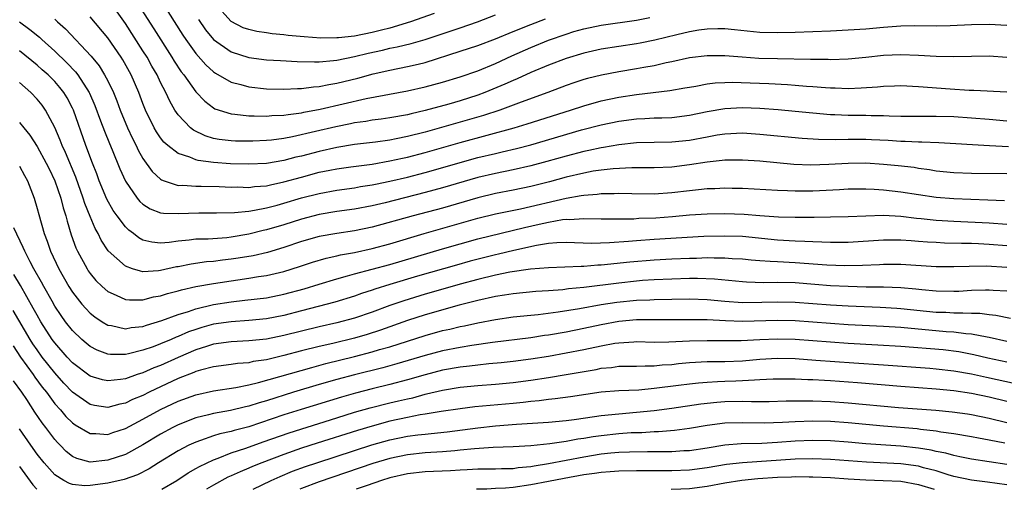
# Model space of a CAD drawing. Units: inches. Extents: x 2508000 to 2511000, y 1527000 to 1530000.
# Drawn here: x 2508481 to 2508593, y 1527000 to 1527053 of the extents above; entities that cross this region are included whole.
import ezdxf

# ---------------------------------------------------------------- set-up
doc = ezdxf.new("R2010")
doc.units = ezdxf.units.IN
doc.header["$MEASUREMENT"] = 0
doc.layers.add('LD25081527_2ft', color=112, linetype='Continuous')

msp = doc.modelspace()

# ---------------------------------------------------------------- linework, layer by layer
at = {"layer": 'LD25081527_2ft'}
for points, elevation in [([(2508493, 1527057.24), (2508496.23, 1527052.23), (2508498.29, 1527049), (2508498.55, 1527048.55), (2508499.35, 1527047.35), (2508499.63, 1527047), (2508501, 1527045.07), (2508502, 1527044), (2508503, 1527043.26), (2508503.16, 1527043.16), (2508505, 1527042.58), (2508505.44, 1527042.56), (2508507, 1527042.36), (2508507.63, 1527042.37), (2508509, 1527042.32), (2508509.62, 1527042.38), (2508511, 1527042.42), (2508511.48, 1527042.52), (2508513, 1527042.69), (2508513.25, 1527042.75), (2508515.1, 1527043.1), (2508520.31, 1527044.31), (2508525, 1527045.19), (2508527, 1527045.64), (2508529, 1527046.18), (2508531, 1527046.77), (2508533, 1527047.47), (2508535, 1527048.3), (2508536.84, 1527049.16), (2508539, 1527050.12), (2508541, 1527050.94), (2508543, 1527051.63), (2508543.9, 1527051.9), (2508545, 1527052.21), (2508547, 1527052.62), (2508551, 1527053.22), (2508552.49, 1527053.51)], 7440), ([(2508593, 1527052.6), (2508591, 1527052.72), (2508589, 1527052.68), (2508586.57, 1527052.57), (2508585, 1527052.54), (2508582.55, 1527052.55), (2508581, 1527052.51), (2508579, 1527052.38), (2508577, 1527052.19), (2508575, 1527052.05), (2508573, 1527051.96), (2508569, 1527051.81), (2508567, 1527051.76), (2508565, 1527051.82), (2508562.12, 1527052.12), (2508561, 1527052.22), (2508560.23, 1527052.23), (2508559, 1527052.19), (2508558.06, 1527052.06), (2508557, 1527051.88), (2508555.55, 1527051.55), (2508553.06, 1527050.94), (2508551.4, 1527050.6), (2508551, 1527050.52), (2508547, 1527049.9), (2508545, 1527049.46), (2508543, 1527048.87), (2508541, 1527048.11), (2508539, 1527047.27), (2508537.45, 1527046.55), (2508537, 1527046.37), (2508536.07, 1527045.93), (2508533.8, 1527045), (2508533, 1527044.7), (2508531, 1527044.06), (2508529.69, 1527043.69), (2508527, 1527042.96), (2508525.41, 1527042.59), (2508525, 1527042.48), (2508523, 1527042.11), (2508522.03, 1527041.97), (2508521, 1527041.85), (2508520.28, 1527041.72), (2508519, 1527041.55), (2508518.55, 1527041.45), (2508516.88, 1527041.12), (2508514.56, 1527040.56), (2508511.96, 1527039.96), (2508511, 1527039.78), (2508509.59, 1527039.59), (2508509, 1527039.54), (2508507.47, 1527039.47), (2508507, 1527039.47), (2508505.48, 1527039.48), (2508505, 1527039.5), (2508503.66, 1527039.66), (2508503, 1527039.79), (2508502.07, 1527040.07), (2508500.72, 1527040.72), (2508500.39, 1527041), (2508499, 1527042.45), (2508498.62, 1527043), (2508498.03, 1527044.03), (2508497.6, 1527045), (2508497, 1527046.15), (2508496.6, 1527047), (2508496, 1527048), (2508495.46, 1527049), (2508495, 1527049.74), (2508493, 1527052.82), (2508491, 1527055.64)], 7442), ([(2508528.05, 1527053.95), (2508525.36, 1527053), (2508523, 1527052.29), (2508522.08, 1527052.08), (2508521, 1527051.8), (2508519, 1527051.4), (2508517.2, 1527051.2), (2508517, 1527051.18), (2508515.17, 1527051.17), (2508513.3, 1527051.3), (2508511.47, 1527051.47), (2508511, 1527051.54), (2508509.65, 1527051.65), (2508509, 1527051.77), (2508507.91, 1527051.91), (2508507, 1527052.13), (2508506.35, 1527052.35), (2508505, 1527053.04), (2508503.21, 1527055)], 7434), ([(2508497.82, 1527054.18), (2508499.51, 1527051.51), (2508499.86, 1527051), (2508501, 1527049.41), (2508502.13, 1527048.13), (2508503, 1527047.36), (2508503.21, 1527047.21), (2508505, 1527046.17), (2508506.1, 1527045.9), (2508507, 1527045.63), (2508509, 1527045.42), (2508511, 1527045.37), (2508512.54, 1527045.46), (2508513, 1527045.45), (2508514.35, 1527045.65), (2508515, 1527045.68), (2508516.09, 1527045.91), (2508517, 1527046.04), (2508519.37, 1527046.63), (2508521.12, 1527047.12), (2508523, 1527047.55), (2508525, 1527047.93), (2508526.23, 1527048.23), (2508527, 1527048.4), (2508531, 1527049.67), (2508533, 1527050.33), (2508535, 1527051.09), (2508537, 1527051.92), (2508539, 1527052.72), (2508540.66, 1527053.34)], 7438), ([(2508501.29, 1527053.29), (2508502.11, 1527052.11), (2508503.02, 1527051.02), (2508505, 1527049.6), (2508507, 1527048.96), (2508509, 1527048.71), (2508510.61, 1527048.61), (2508512.5, 1527048.5), (2508514.46, 1527048.46), (2508515, 1527048.49), (2508516.61, 1527048.61), (2508517, 1527048.67), (2508519, 1527049.07), (2508520.54, 1527049.46), (2508522.19, 1527049.81), (2508523, 1527050.01), (2508523.84, 1527050.16), (2508525.44, 1527050.56), (2508527, 1527051.02), (2508531, 1527052.35), (2508532.97, 1527053.03), (2508535, 1527053.8)], 7436), ([(2508481, 1527053), (2508482.16, 1527052.16), (2508483.26, 1527051.26), (2508483.52, 1527051), (2508485, 1527049.68), (2508486.38, 1527048.38), (2508487.35, 1527047.35), (2508487.61, 1527047), (2508488.88, 1527045), (2508488.92, 1527044.92), (2508489.53, 1527043.53), (2508490.2, 1527041.8), (2508490.63, 1527040.63), (2508491.2, 1527039.2), (2508491.51, 1527038.49), (2508492.36, 1527036.36), (2508493, 1527034.93), (2508494.36, 1527033), (2508494.65, 1527032.65), (2508495, 1527032.34), (2508495.82, 1527031.82), (2508497, 1527031.37), (2508497.32, 1527031.32), (2508499, 1527031.26), (2508501.35, 1527031.35), (2508503.35, 1527031.35), (2508505.39, 1527031.39), (2508507, 1527031.56), (2508507.65, 1527031.65), (2508509, 1527031.92), (2508510.23, 1527032.23), (2508511, 1527032.44), (2508513, 1527033.04), (2508515, 1527033.56), (2508517, 1527033.93), (2508519, 1527034.2), (2508519.68, 1527034.32), (2508521, 1527034.51), (2508521.4, 1527034.6), (2508523, 1527034.93), (2508525, 1527035.41), (2508527, 1527035.92), (2508533, 1527037.62), (2508535, 1527038.1), (2508535.74, 1527038.26), (2508537.36, 1527038.64), (2508539, 1527039.07), (2508544.75, 1527040.75), (2508547, 1527041.33), (2508549, 1527041.74), (2508551, 1527042.01), (2508551.95, 1527042.05), (2508553, 1527042.12), (2508553.86, 1527042.14), (2508555, 1527042.18), (2508557, 1527042.41), (2508559, 1527042.83), (2508561, 1527043.19), (2508563, 1527043.29), (2508565, 1527043.21), (2508567.06, 1527043.06), (2508569, 1527042.88), (2508571, 1527042.68), (2508573, 1527042.51), (2508573.5, 1527042.5), (2508575, 1527042.43), (2508577, 1527042.41), (2508577.62, 1527042.38), (2508579, 1527042.38), (2508579.65, 1527042.35), (2508581, 1527042.33), (2508585, 1527042.32), (2508587, 1527042.26), (2508589, 1527042.14), (2508591, 1527041.98), (2508593, 1527041.8)], 7448), ([(2508485, 1527053.3), (2508485.32, 1527053), (2508486.21, 1527052.21), (2508489.13, 1527049.13), (2508490.02, 1527048.02), (2508490.65, 1527047), (2508491, 1527046.33), (2508491.64, 1527045), (2508492.05, 1527044.05), (2508492.43, 1527043), (2508493.25, 1527041), (2508493.8, 1527039.8), (2508494.22, 1527039), (2508494.45, 1527038.45), (2508495, 1527037.5), (2508496.04, 1527036.04), (2508497, 1527035.17), (2508497.1, 1527035.1), (2508497.39, 1527035), (2508499, 1527034.47), (2508499.52, 1527034.48), (2508501, 1527034.37), (2508501.62, 1527034.38), (2508503.66, 1527034.34), (2508505, 1527034.28), (2508505.71, 1527034.29), (2508507, 1527034.24), (2508507.67, 1527034.33), (2508509, 1527034.41), (2508509.47, 1527034.53), (2508511, 1527034.85), (2508513, 1527035.41), (2508515, 1527035.95), (2508516.2, 1527036.2), (2508517, 1527036.35), (2508518.58, 1527036.58), (2508521, 1527036.89), (2508523, 1527037.24), (2508524.43, 1527037.57), (2508525, 1527037.68), (2508527, 1527038.2), (2508531, 1527039.33), (2508537.13, 1527041), (2508538.57, 1527041.43), (2508543.49, 1527043), (2508545, 1527043.5), (2508547, 1527044.05), (2508549, 1527044.47), (2508551, 1527044.79), (2508554.78, 1527045.22), (2508556.49, 1527045.51), (2508557, 1527045.61), (2508557.72, 1527045.72), (2508559, 1527045.97), (2508559.91, 1527046.09), (2508561, 1527046.15), (2508561.83, 1527046.17), (2508563.89, 1527046.11), (2508566.02, 1527046.02), (2508568.11, 1527045.89), (2508569, 1527045.84), (2508570.27, 1527045.73), (2508571, 1527045.69), (2508572.44, 1527045.56), (2508573, 1527045.53), (2508573.53, 1527045.53), (2508575, 1527045.46), (2508576.49, 1527045.51), (2508578.35, 1527045.65), (2508579, 1527045.73), (2508580.25, 1527045.75), (2508581, 1527045.79), (2508583, 1527045.68), (2508586.59, 1527045.41), (2508588.73, 1527045.27), (2508589.26, 1527045.26), (2508593, 1527045.06)], 7446), ([(2508593, 1527048.97), (2508591, 1527049.11), (2508589, 1527049.1), (2508586.95, 1527049.05), (2508585, 1527049.07), (2508583, 1527049.18), (2508581, 1527049.27), (2508579, 1527049.18), (2508577, 1527048.97), (2508575, 1527048.78), (2508573, 1527048.72), (2508572.73, 1527048.73), (2508571, 1527048.74), (2508570.75, 1527048.75), (2508567, 1527048.8), (2508564.87, 1527048.87), (2508562.99, 1527048.99), (2508561, 1527049.15), (2508559, 1527049.17), (2508557, 1527048.94), (2508555, 1527048.49), (2508554.37, 1527048.37), (2508553, 1527048.04), (2508551.84, 1527047.84), (2508551, 1527047.67), (2508549, 1527047.34), (2508547.03, 1527046.97), (2508545.42, 1527046.58), (2508545, 1527046.46), (2508543.89, 1527046.11), (2508543, 1527045.8), (2508540.92, 1527045), (2508537.9, 1527043.9), (2508535.48, 1527043), (2508533.62, 1527042.38), (2508531, 1527041.63), (2508527, 1527040.51), (2508525, 1527040), (2508523.74, 1527039.74), (2508523, 1527039.61), (2508521.38, 1527039.38), (2508519, 1527039.1), (2508517, 1527038.76), (2508515, 1527038.31), (2508513, 1527037.79), (2508512.35, 1527037.65), (2508511, 1527037.29), (2508509, 1527036.95), (2508507, 1527036.86), (2508504.92, 1527036.92), (2508503, 1527037.06), (2508501.28, 1527037.28), (2508501, 1527037.37), (2508500.33, 1527037.67), (2508499, 1527038.09), (2508497.82, 1527039), (2508497.38, 1527039.38), (2508497, 1527039.85), (2508496.53, 1527040.53), (2508496.26, 1527041), (2508495.29, 1527043), (2508495, 1527043.75), (2508494.54, 1527045), (2508493.67, 1527047), (2508492.71, 1527048.71), (2508492.53, 1527049), (2508491, 1527051.18), (2508489, 1527053.58)], 7444), ([(2508593.18, 1527038.82), (2508591.04, 1527038.96), (2508585.29, 1527039.29), (2508583.38, 1527039.38), (2508583, 1527039.38), (2508581.46, 1527039.46), (2508581, 1527039.46), (2508579.55, 1527039.55), (2508577.64, 1527039.64), (2508577, 1527039.66), (2508575, 1527039.66), (2508573.62, 1527039.62), (2508571.65, 1527039.65), (2508569.78, 1527039.78), (2508565, 1527040.25), (2508563, 1527040.37), (2508561, 1527040.29), (2508560.16, 1527040.16), (2508559, 1527039.95), (2508557, 1527039.57), (2508555, 1527039.37), (2508553, 1527039.34), (2508551, 1527039.28), (2508549, 1527039.07), (2508547.23, 1527038.77), (2508547, 1527038.74), (2508545.58, 1527038.42), (2508545, 1527038.31), (2508543, 1527037.79), (2508540.83, 1527037.17), (2508539, 1527036.68), (2508537, 1527036.23), (2508535, 1527035.82), (2508533, 1527035.35), (2508529, 1527034.19), (2508527, 1527033.64), (2508522.49, 1527032.49), (2508521, 1527032.14), (2508519, 1527031.76), (2508517, 1527031.49), (2508515, 1527031.15), (2508513, 1527030.63), (2508511, 1527030.01), (2508509, 1527029.42), (2508508.65, 1527029.35), (2508507, 1527028.93), (2508505, 1527028.58), (2508504.53, 1527028.53), (2508502.38, 1527028.38), (2508501, 1527028.36), (2508500.25, 1527028.25), (2508499, 1527028.15), (2508497.99, 1527027.99), (2508497, 1527027.92), (2508496.01, 1527028.01), (2508495, 1527028.27), (2508494.52, 1527028.52), (2508493.94, 1527029), (2508493.39, 1527029.39), (2508493, 1527029.77), (2508492.08, 1527031), (2508491.63, 1527031.63), (2508490.9, 1527032.9), (2508490.03, 1527035), (2508489.76, 1527035.76), (2508489.26, 1527037), (2508488.5, 1527039), (2508487.11, 1527043), (2508487, 1527043.24), (2508486.39, 1527044.39), (2508486.03, 1527045), (2508485.58, 1527045.58), (2508485, 1527046.25), (2508484.25, 1527047), (2508483.58, 1527047.58), (2508483, 1527048.11), (2508481, 1527049.71)], 7450), ([(2508593, 1527035.77), (2508589, 1527035.82), (2508587, 1527035.89), (2508585, 1527036.09), (2508584.23, 1527036.23), (2508583, 1527036.39), (2508582.48, 1527036.48), (2508580.69, 1527036.69), (2508579, 1527036.85), (2508577, 1527036.97), (2508575, 1527036.96), (2508572.83, 1527036.83), (2508570.77, 1527036.77), (2508568.85, 1527036.85), (2508565, 1527037.2), (2508563, 1527037.34), (2508561, 1527037.32), (2508560.73, 1527037.27), (2508559, 1527037.09), (2508557, 1527036.78), (2508555, 1527036.55), (2508553, 1527036.47), (2508550.46, 1527036.46), (2508548.35, 1527036.35), (2508547, 1527036.19), (2508546.06, 1527036.06), (2508545, 1527035.86), (2508543, 1527035.4), (2508541.12, 1527034.88), (2508539, 1527034.35), (2508537, 1527033.93), (2508535, 1527033.55), (2508533, 1527033.06), (2508529, 1527031.9), (2508525.66, 1527031), (2508521, 1527029.71), (2508519, 1527029.3), (2508517, 1527029.02), (2508515, 1527028.67), (2508513, 1527028.1), (2508511, 1527027.43), (2508509.13, 1527026.87), (2508507.5, 1527026.49), (2508505.8, 1527026.2), (2508505, 1527026.08), (2508504.03, 1527025.97), (2508503, 1527025.84), (2508502.22, 1527025.78), (2508500.46, 1527025.54), (2508499, 1527025.24), (2508498.79, 1527025.21), (2508497, 1527024.8), (2508496.77, 1527024.77), (2508495, 1527024.68), (2508494.72, 1527024.72), (2508493.83, 1527025), (2508493, 1527025.29), (2508491.06, 1527027.06), (2508490.26, 1527028.26), (2508489.91, 1527029), (2508489.57, 1527029.57), (2508489, 1527030.94), (2508488.4, 1527032.4), (2508488.23, 1527033), (2508487.38, 1527035.38), (2508486.21, 1527038.21), (2508485.83, 1527039), (2508485.61, 1527039.61), (2508485, 1527041.03), (2508483.94, 1527043), (2508483.55, 1527043.55), (2508483, 1527044.24), (2508482.29, 1527045), (2508481, 1527046.14)], 7452), ([(2508481, 1527041.61), (2508481.48, 1527041), (2508482.17, 1527040.17), (2508483, 1527038.88), (2508484.03, 1527037), (2508484.34, 1527036.34), (2508485.01, 1527035), (2508485.67, 1527033), (2508485.93, 1527031.93), (2508486.23, 1527031), (2508486.39, 1527030.39), (2508486.87, 1527028.87), (2508487.4, 1527027.4), (2508487.59, 1527027), (2508488.65, 1527025), (2508488.79, 1527024.79), (2508489, 1527024.48), (2508489.67, 1527023.67), (2508490.37, 1527023), (2508491, 1527022.45), (2508491.97, 1527022.03), (2508493, 1527021.53), (2508493.47, 1527021.47), (2508495, 1527021.49), (2508496.19, 1527021.81), (2508497, 1527021.93), (2508497.8, 1527022.2), (2508499, 1527022.5), (2508499.38, 1527022.62), (2508501, 1527022.98), (2508503, 1527023.34), (2508505.76, 1527023.76), (2508507, 1527023.93), (2508508.12, 1527024.12), (2508509, 1527024.25), (2508511, 1527024.7), (2508512.75, 1527025.25), (2508514.24, 1527025.76), (2508515.78, 1527026.22), (2508517, 1527026.48), (2508517.42, 1527026.58), (2508519, 1527026.86), (2508521, 1527027.3), (2508523, 1527027.84), (2508526.9, 1527029), (2508533, 1527030.73), (2508535, 1527031.23), (2508537.82, 1527031.82), (2508543, 1527033.03), (2508544.7, 1527033.3), (2508545, 1527033.37), (2508546.53, 1527033.47), (2508547, 1527033.54), (2508548.46, 1527033.54), (2508549, 1527033.57), (2508550.47, 1527033.53), (2508553, 1527033.52), (2508555, 1527033.66), (2508557, 1527033.9), (2508558.01, 1527033.99), (2508559, 1527034.1), (2508559.88, 1527034.12), (2508561, 1527034.18), (2508561.85, 1527034.16), (2508563, 1527034.14), (2508567, 1527033.92), (2508568.11, 1527033.89), (2508569, 1527033.84), (2508570.14, 1527033.86), (2508571, 1527033.85), (2508574.01, 1527033.99), (2508575, 1527034.06), (2508577, 1527034.07), (2508577.96, 1527034.04), (2508579, 1527033.97), (2508581, 1527033.75), (2508583, 1527033.42), (2508585, 1527033.12), (2508587, 1527032.96), (2508590.84, 1527032.84), (2508592.76, 1527032.76)], 7454), ([(2508481, 1527036.66), (2508481.57, 1527035.57), (2508481.89, 1527035), (2508482.66, 1527033), (2508483, 1527031.85), (2508483.17, 1527031.17), (2508483.78, 1527029), (2508484.13, 1527028.13), (2508484.51, 1527027), (2508485.45, 1527025), (2508486.59, 1527023), (2508487, 1527022.35), (2508488.06, 1527021), (2508488.5, 1527020.5), (2508489, 1527019.98), (2508489.54, 1527019.54), (2508490.37, 1527019), (2508491, 1527018.62), (2508491.44, 1527018.56), (2508493, 1527018.2), (2508493.67, 1527018.33), (2508495, 1527018.46), (2508495.39, 1527018.61), (2508497.14, 1527019.14), (2508499, 1527019.84), (2508500.18, 1527020.18), (2508501, 1527020.47), (2508503, 1527020.94), (2508505, 1527021.27), (2508506.56, 1527021.44), (2508509, 1527021.73), (2508511, 1527022.11), (2508513.28, 1527022.72), (2508515, 1527023.27), (2508517, 1527023.87), (2508518.19, 1527024.19), (2508519, 1527024.43), (2508523, 1527025.51), (2508529, 1527027.28), (2508531, 1527027.85), (2508533, 1527028.39), (2508538.3, 1527029.7), (2508539.95, 1527030.05), (2508541, 1527030.31), (2508542.58, 1527030.58), (2508543, 1527030.62), (2508543.4, 1527030.6), (2508545, 1527030.7), (2508547, 1527030.68), (2508550.69, 1527030.69), (2508551.27, 1527030.73), (2508553.2, 1527030.8), (2508555.07, 1527030.93), (2508557, 1527031.11), (2508559, 1527031.25), (2508561, 1527031.29), (2508563.21, 1527031.21), (2508565, 1527031.05), (2508567.1, 1527030.9), (2508569, 1527030.85), (2508571.14, 1527030.86), (2508573, 1527030.88), (2508575, 1527030.94), (2508577, 1527031.03), (2508579, 1527031.08), (2508581, 1527030.97), (2508582.75, 1527030.75), (2508583.29, 1527030.71), (2508585, 1527030.52), (2508587, 1527030.39), (2508591, 1527030.22), (2508593, 1527030.06)], 7456), ([(2508593, 1527027.61), (2508591, 1527027.78), (2508589.81, 1527027.82), (2508589, 1527027.86), (2508587.86, 1527027.86), (2508585.92, 1527027.92), (2508585, 1527027.97), (2508584.02, 1527028.02), (2508583, 1527028.11), (2508582.16, 1527028.16), (2508581, 1527028.26), (2508579, 1527028.26), (2508575, 1527027.98), (2508573.99, 1527027.99), (2508573, 1527027.97), (2508572.03, 1527028.03), (2508571, 1527028.05), (2508570.1, 1527028.1), (2508569, 1527028.13), (2508567, 1527028.25), (2508563, 1527028.65), (2508561, 1527028.72), (2508558.65, 1527028.65), (2508553, 1527028.34), (2508551, 1527028.19), (2508550.09, 1527028.09), (2508547.94, 1527027.94), (2508545.89, 1527027.89), (2508543, 1527027.99), (2508541.95, 1527027.95), (2508541, 1527027.86), (2508539.65, 1527027.65), (2508537.08, 1527027.08), (2508535.35, 1527026.65), (2508535, 1527026.58), (2508532.14, 1527025.86), (2508530.57, 1527025.43), (2508526.16, 1527024.16), (2508523, 1527023.22), (2508521.31, 1527022.69), (2508521, 1527022.57), (2508519.8, 1527022.2), (2508519, 1527021.91), (2508516.77, 1527021.23), (2508513, 1527020.22), (2508511, 1527019.72), (2508509, 1527019.35), (2508507, 1527019.15), (2508505, 1527019.01), (2508503, 1527018.72), (2508501.66, 1527018.34), (2508501, 1527018.14), (2508500.15, 1527017.85), (2508499, 1527017.34), (2508498.75, 1527017.25), (2508498.2, 1527017), (2508497, 1527016.49), (2508496.17, 1527016.17), (2508495, 1527015.76), (2508493.36, 1527015.36), (2508493, 1527015.29), (2508491.3, 1527015.3), (2508491, 1527015.34), (2508489.79, 1527015.79), (2508489, 1527016.2), (2508488.56, 1527016.56), (2508488.05, 1527017), (2508487, 1527018), (2508486.22, 1527019), (2508485.71, 1527019.71), (2508485, 1527020.76), (2508484.68, 1527021.32), (2508483.75, 1527023), (2508483.49, 1527023.49), (2508482.63, 1527025), (2508482.19, 1527025.81), (2508481.58, 1527027), (2508481.42, 1527027.42), (2508480.35, 1527029.65)], 7458), ([(2508593, 1527025.17), (2508590.69, 1527025.31), (2508588.72, 1527025.28), (2508587, 1527025.21), (2508585, 1527025.23), (2508581, 1527025.48), (2508579, 1527025.48), (2508578.55, 1527025.45), (2508576.62, 1527025.38), (2508574.64, 1527025.36), (2508572.57, 1527025.43), (2508569, 1527025.68), (2508567, 1527025.78), (2508566.15, 1527025.85), (2508565, 1527025.9), (2508564, 1527026), (2508563, 1527026.08), (2508561.86, 1527026.14), (2508561, 1527026.22), (2508559.8, 1527026.2), (2508559, 1527026.24), (2508557.81, 1527026.19), (2508557, 1527026.18), (2508555, 1527026.11), (2508553, 1527026), (2508550.24, 1527025.76), (2508547, 1527025.41), (2508546.59, 1527025.41), (2508545, 1527025.28), (2508544.72, 1527025.28), (2508541, 1527025.13), (2508538.95, 1527024.95), (2508536.61, 1527024.61), (2508535, 1527024.28), (2508533, 1527023.8), (2508531, 1527023.26), (2508530.09, 1527023), (2508527, 1527022.11), (2508524.61, 1527021.39), (2508523, 1527020.83), (2508521, 1527020.1), (2508519, 1527019.42), (2508517, 1527018.87), (2508515, 1527018.42), (2508511, 1527017.43), (2508509, 1527017.03), (2508507, 1527016.82), (2508505, 1527016.72), (2508503, 1527016.45), (2508502.21, 1527016.21), (2508501, 1527015.82), (2508499, 1527014.96), (2508497, 1527014.05), (2508496.24, 1527013.76), (2508495, 1527013.2), (2508494.36, 1527013), (2508493, 1527012.54), (2508492.44, 1527012.44), (2508491, 1527012.3), (2508490.42, 1527012.42), (2508489, 1527012.83), (2508487, 1527014.35), (2508486.4, 1527015), (2508485, 1527016.61), (2508484.71, 1527017), (2508483.43, 1527019), (2508483, 1527019.73), (2508482.56, 1527020.56), (2508481.1, 1527023.1), (2508480.35, 1527024.35)], 7460), ([(2508593, 1527022.47), (2508591.45, 1527022.55), (2508591, 1527022.6), (2508590.6, 1527022.6), (2508589, 1527022.53), (2508587.55, 1527022.45), (2508587, 1527022.44), (2508585, 1527022.48), (2508583.38, 1527022.62), (2508582.7, 1527022.7), (2508581, 1527022.84), (2508579, 1527022.92), (2508577.06, 1527022.94), (2508575, 1527022.99), (2508573, 1527023.09), (2508571.24, 1527023.24), (2508569, 1527023.4), (2508567, 1527023.45), (2508565.43, 1527023.43), (2508563.49, 1527023.49), (2508563, 1527023.52), (2508559.84, 1527023.84), (2508557.91, 1527023.91), (2508557, 1527023.9), (2508555, 1527023.84), (2508553, 1527023.75), (2508551.66, 1527023.66), (2508551, 1527023.6), (2508549, 1527023.39), (2508545, 1527022.9), (2508543.28, 1527022.72), (2508542.63, 1527022.63), (2508541, 1527022.5), (2508539.58, 1527022.42), (2508537, 1527022.18), (2508536, 1527022), (2508535, 1527021.86), (2508533, 1527021.42), (2508530.88, 1527020.88), (2508527, 1527019.78), (2508525, 1527019.14), (2508521.94, 1527018.06), (2508520.43, 1527017.57), (2508519, 1527017.15), (2508516.54, 1527016.54), (2508515, 1527016.2), (2508513, 1527015.7), (2508511, 1527015.17), (2508509, 1527014.7), (2508507.52, 1527014.48), (2508507, 1527014.36), (2508505.73, 1527014.27), (2508505, 1527014.15), (2508503, 1527013.89), (2508501.51, 1527013.51), (2508501, 1527013.35), (2508500.76, 1527013.24), (2508499, 1527012.55), (2508495.71, 1527011), (2508495, 1527010.64), (2508493.83, 1527010.17), (2508493, 1527009.76), (2508492.36, 1527009.64), (2508491, 1527009.27), (2508489.5, 1527009.5), (2508489, 1527009.61), (2508487, 1527011.01), (2508486.04, 1527012.04), (2508485, 1527013.19), (2508483.58, 1527015), (2508483, 1527015.8), (2508482.51, 1527016.51), (2508482.21, 1527017), (2508480.27, 1527020.27)], 7462), ([(2508480.26, 1527016.26), (2508481.12, 1527015), (2508482.54, 1527013), (2508482.72, 1527012.72), (2508483.57, 1527011.57), (2508484.04, 1527011), (2508485, 1527009.71), (2508485.64, 1527009), (2508486.26, 1527008.26), (2508487, 1527007.53), (2508487.31, 1527007.31), (2508489, 1527006.33), (2508489.66, 1527006.34), (2508491, 1527006.22), (2508491.57, 1527006.43), (2508493, 1527006.89), (2508495, 1527007.95), (2508497, 1527009.06), (2508499, 1527010.01), (2508501, 1527010.73), (2508503, 1527011.16), (2508505.54, 1527011.54), (2508507, 1527011.84), (2508508.1, 1527012.1), (2508514.17, 1527013.83), (2508515.75, 1527014.25), (2508519, 1527015.06), (2508521, 1527015.58), (2508521.84, 1527015.84), (2508523, 1527016.16), (2508527, 1527017.44), (2508529, 1527017.99), (2508529.83, 1527018.17), (2508531, 1527018.46), (2508531.46, 1527018.54), (2508533, 1527018.88), (2508535, 1527019.26), (2508537, 1527019.55), (2508539, 1527019.76), (2508539.83, 1527019.83), (2508542.11, 1527020.11), (2508544.51, 1527020.51), (2508547, 1527020.96), (2508548.78, 1527021.22), (2508551, 1527021.44), (2508552.5, 1527021.5), (2508553, 1527021.53), (2508557, 1527021.6), (2508559, 1527021.54), (2508561, 1527021.35), (2508563, 1527021.2), (2508565.22, 1527021.22), (2508567, 1527021.27), (2508569, 1527021.23), (2508571, 1527021.08), (2508573, 1527020.91), (2508575, 1527020.79), (2508578.65, 1527020.65), (2508580.54, 1527020.54), (2508581, 1527020.51), (2508585, 1527020.1), (2508586.07, 1527020.07), (2508587, 1527020.01), (2508588.03, 1527020.03), (2508589, 1527019.97), (2508589.96, 1527019.96), (2508591, 1527019.83), (2508591.76, 1527019.76), (2508593.42, 1527019.42)], 7464), ([(2508593, 1527016.76), (2508591, 1527017.21), (2508590.76, 1527017.24), (2508589, 1527017.59), (2508588.37, 1527017.63), (2508587, 1527017.81), (2508586.14, 1527017.86), (2508581, 1527018.33), (2508579, 1527018.47), (2508575, 1527018.66), (2508573, 1527018.79), (2508569, 1527019.11), (2508567, 1527019.16), (2508563, 1527019.04), (2508561.09, 1527019.09), (2508559, 1527019.2), (2508557, 1527019.22), (2508555, 1527019.2), (2508553.22, 1527019.22), (2508551, 1527019.2), (2508549, 1527019.03), (2508547, 1527018.67), (2508545, 1527018.24), (2508543, 1527017.83), (2508541, 1527017.48), (2508540.57, 1527017.43), (2508539, 1527017.18), (2508534.64, 1527016.64), (2508532.3, 1527016.3), (2508531, 1527016.09), (2508529, 1527015.7), (2508527, 1527015.17), (2508523.79, 1527014.21), (2508522.22, 1527013.78), (2508519, 1527012.99), (2508517, 1527012.45), (2508515, 1527011.87), (2508512.06, 1527011), (2508509, 1527010.04), (2508508.19, 1527009.81), (2508507, 1527009.42), (2508506.65, 1527009.35), (2508504.94, 1527008.94), (2508503, 1527008.6), (2508502.44, 1527008.44), (2508501, 1527008.1), (2508499, 1527007.31), (2508498.37, 1527007), (2508497, 1527006.26), (2508495, 1527005.06), (2508493, 1527003.96), (2508491, 1527003.29), (2508489, 1527003.09), (2508487.49, 1527003.49), (2508487, 1527003.73), (2508486.3, 1527004.3), (2508485.62, 1527005), (2508485.3, 1527005.3), (2508485, 1527005.65), (2508483.99, 1527007), (2508483.55, 1527007.55), (2508482.75, 1527008.75), (2508481.81, 1527010.19), (2508481.27, 1527011), (2508480.31, 1527012.31)], 7466), ([(2508593, 1527014.4), (2508590.86, 1527014.86), (2508589.26, 1527015.26), (2508587.58, 1527015.58), (2508585.8, 1527015.8), (2508581, 1527016.19), (2508578.36, 1527016.36), (2508575, 1527016.54), (2508573, 1527016.67), (2508569, 1527016.99), (2508567, 1527017.04), (2508565, 1527016.96), (2508562.85, 1527016.85), (2508560.83, 1527016.83), (2508559, 1527016.85), (2508557, 1527016.79), (2508554.67, 1527016.67), (2508553, 1527016.66), (2508551, 1527016.71), (2508550.7, 1527016.7), (2508549, 1527016.59), (2508548.52, 1527016.52), (2508547, 1527016.25), (2508545, 1527015.82), (2508543, 1527015.43), (2508541, 1527015.07), (2508539, 1527014.74), (2508537, 1527014.49), (2508535.65, 1527014.35), (2508534.23, 1527014.23), (2508533, 1527014.09), (2508532.04, 1527013.96), (2508531, 1527013.85), (2508529, 1527013.5), (2508527, 1527012.99), (2508525, 1527012.41), (2508523, 1527011.88), (2508521, 1527011.4), (2508519.1, 1527010.9), (2508517.54, 1527010.46), (2508512.95, 1527009.05), (2508511, 1527008.44), (2508507, 1527007.1), (2508505.33, 1527006.67), (2508505, 1527006.56), (2508503.72, 1527006.28), (2508503, 1527006.05), (2508501.52, 1527005.52), (2508501, 1527005.36), (2508500.21, 1527005), (2508499, 1527004.37), (2508496.75, 1527003), (2508495.69, 1527002.31), (2508494.37, 1527001.63), (2508492.87, 1527001.13), (2508491, 1527000.71), (2508489, 1527000.42), (2508488.41, 1527000.41), (2508487, 1527000.54), (2508486.65, 1527000.65), (2508486.03, 1527001), (2508485, 1527001.65), (2508483.78, 1527003), (2508483, 1527003.99), (2508482.28, 1527005), (2508481, 1527006.85)], 7468), ([(2508497.13, 1527000), (2508498.84, 1527001), (2508500.14, 1527001.86), (2508501, 1527002.34), (2508501.41, 1527002.59), (2508503, 1527003.35), (2508503.53, 1527003.53), (2508505, 1527004.12), (2508506.67, 1527004.67), (2508508.62, 1527005.38), (2508511.6, 1527006.4), (2508517, 1527008.11), (2508519, 1527008.73), (2508520.76, 1527009.24), (2508523, 1527009.8), (2508523.98, 1527010.02), (2508525, 1527010.27), (2508525.61, 1527010.39), (2508527, 1527010.78), (2508527.18, 1527010.82), (2508529, 1527011.26), (2508531, 1527011.58), (2508533, 1527011.78), (2508535, 1527011.93), (2508537, 1527012.11), (2508539, 1527012.37), (2508541, 1527012.67), (2508543, 1527013), (2508546.4, 1527013.6), (2508547, 1527013.73), (2508548.17, 1527013.83), (2508549, 1527013.95), (2508551, 1527013.97), (2508551.99, 1527014.01), (2508553, 1527014), (2508553.9, 1527014.1), (2508555, 1527014.16), (2508555.75, 1527014.25), (2508557, 1527014.37), (2508559, 1527014.48), (2508561, 1527014.51), (2508563, 1527014.58), (2508565, 1527014.74), (2508567, 1527014.86), (2508569, 1527014.82), (2508571.34, 1527014.66), (2508575.66, 1527014.34), (2508579, 1527014.12), (2508584.26, 1527013.74), (2508585, 1527013.68), (2508587, 1527013.45), (2508589, 1527013.09), (2508590.7, 1527012.7), (2508594.01, 1527012.01)], 7470), ([(2508593, 1527009.96), (2508591, 1527010.43), (2508589, 1527010.85), (2508587, 1527011.15), (2508585, 1527011.35), (2508581, 1527011.64), (2508576.06, 1527012.06), (2508573, 1527012.3), (2508572.33, 1527012.33), (2508571, 1527012.42), (2508570.42, 1527012.42), (2508569, 1527012.49), (2508566.48, 1527012.48), (2508565, 1527012.4), (2508564.39, 1527012.39), (2508563, 1527012.29), (2508562.28, 1527012.28), (2508561, 1527012.22), (2508560.17, 1527012.17), (2508559, 1527012.13), (2508558.02, 1527012.02), (2508557, 1527011.94), (2508555.77, 1527011.77), (2508553, 1527011.42), (2508551.26, 1527011.26), (2508549, 1527011.17), (2508547, 1527011), (2508543.52, 1527010.48), (2508541.75, 1527010.25), (2508541, 1527010.19), (2508539.96, 1527010.04), (2508539, 1527009.96), (2508538.15, 1527009.85), (2508537, 1527009.73), (2508532.66, 1527009.34), (2508531, 1527009.14), (2508528.82, 1527008.82), (2508527, 1527008.51), (2508526.43, 1527008.43), (2508525, 1527008.14), (2508523, 1527007.71), (2508521, 1527007.17), (2508519.33, 1527006.67), (2508514.77, 1527005.23), (2508513, 1527004.65), (2508511, 1527003.96), (2508508.48, 1527003), (2508507.43, 1527002.57), (2508507, 1527002.38), (2508506.01, 1527001.99), (2508505, 1527001.51), (2508504.64, 1527001.36), (2508503, 1527000.47), (2508502.21, 1527000)], 7472), ([(2508507.52, 1527000), (2508509.55, 1527001), (2508510.55, 1527001.45), (2508511.96, 1527002.04), (2508513.43, 1527002.57), (2508514.72, 1527003), (2508519, 1527004.4), (2508520.97, 1527005.03), (2508523, 1527005.6), (2508525, 1527006.03), (2508526.18, 1527006.18), (2508527, 1527006.27), (2508527.69, 1527006.31), (2508529.5, 1527006.5), (2508533, 1527006.96), (2508535, 1527007.18), (2508537.37, 1527007.37), (2508541, 1527007.63), (2508543, 1527007.81), (2508543.91, 1527007.91), (2508546.24, 1527008.24), (2508547, 1527008.36), (2508549, 1527008.57), (2508551, 1527008.74), (2508553, 1527008.94), (2508555, 1527009.2), (2508558.3, 1527009.7), (2508560.11, 1527009.89), (2508561, 1527009.95), (2508563, 1527009.98), (2508564.05, 1527009.95), (2508566.04, 1527009.96), (2508567.98, 1527010.02), (2508569, 1527010.03), (2508570.02, 1527010.02), (2508571, 1527010.04), (2508573, 1527009.97), (2508575, 1527009.82), (2508580.71, 1527009.29), (2508584.96, 1527008.96), (2508586.79, 1527008.79), (2508588.54, 1527008.54), (2508589, 1527008.47), (2508591, 1527008.07), (2508593, 1527007.57)], 7474), ([(2508592.77, 1527005.23), (2508591, 1527005.59), (2508589.8, 1527005.8), (2508589, 1527005.96), (2508587, 1527006.29), (2508585.51, 1527006.49), (2508585, 1527006.59), (2508583.21, 1527006.79), (2508582.84, 1527006.84), (2508579, 1527007.16), (2508575, 1527007.53), (2508573, 1527007.67), (2508571, 1527007.72), (2508569, 1527007.66), (2508567.57, 1527007.57), (2508565.5, 1527007.5), (2508563, 1527007.55), (2508561, 1527007.51), (2508559, 1527007.25), (2508557, 1527006.9), (2508555.32, 1527006.68), (2508553.48, 1527006.52), (2508553, 1527006.51), (2508551.58, 1527006.42), (2508550.39, 1527006.39), (2508549, 1527006.29), (2508547, 1527006.08), (2508546.06, 1527005.94), (2508545, 1527005.76), (2508544.33, 1527005.67), (2508543, 1527005.42), (2508541.15, 1527005.15), (2508539, 1527004.92), (2508537, 1527004.8), (2508534.74, 1527004.74), (2508532.6, 1527004.6), (2508531, 1527004.42), (2508530.38, 1527004.38), (2508529, 1527004.24), (2508527, 1527004.13), (2508525, 1527003.92), (2508523, 1527003.49), (2508521.09, 1527002.91), (2508515, 1527000.85), (2508513, 1527000.1), (2508512.78, 1527000)], 7476), ([(2508593, 1527002.81), (2508591, 1527003.13), (2508589, 1527003.42), (2508587.69, 1527003.69), (2508587, 1527003.82), (2508586.09, 1527004.09), (2508585, 1527004.29), (2508584.44, 1527004.44), (2508583, 1527004.67), (2508581, 1527004.89), (2508577, 1527005.17), (2508575, 1527005.33), (2508573, 1527005.48), (2508571, 1527005.54), (2508569, 1527005.47), (2508567, 1527005.32), (2508565.21, 1527005.21), (2508562.85, 1527005.15), (2508561, 1527005), (2508559, 1527004.68), (2508557, 1527004.38), (2508556.35, 1527004.35), (2508555, 1527004.25), (2508554.25, 1527004.25), (2508553, 1527004.23), (2508552.24, 1527004.24), (2508550.21, 1527004.21), (2508549, 1527004.16), (2508548.08, 1527004.08), (2508547, 1527003.98), (2508545, 1527003.66), (2508541, 1527002.88), (2508539.38, 1527002.62), (2508539, 1527002.54), (2508537.58, 1527002.42), (2508537, 1527002.33), (2508535.68, 1527002.32), (2508535, 1527002.29), (2508533, 1527002.27), (2508531.8, 1527002.2), (2508531, 1527002.18), (2508529.89, 1527002.11), (2508527, 1527001.99), (2508525, 1527001.77), (2508523, 1527001.29), (2508522.08, 1527001), (2508520.44, 1527000.44), (2508519.19, 1527000)], 7478), ([(2508481, 1527002.58), (2508482.51, 1527000.51), (2508482.94, 1527000)], 7470), ([(2508593, 1527000.52), (2508590.82, 1527000.82), (2508589, 1527001.05), (2508587, 1527001.47), (2508586.35, 1527001.65), (2508585, 1527002.08), (2508583.55, 1527002.45), (2508583, 1527002.61), (2508581, 1527002.89), (2508577.09, 1527003.09), (2508573, 1527003.38), (2508571, 1527003.46), (2508569, 1527003.42), (2508563, 1527003.02), (2508561.19, 1527002.81), (2508559, 1527002.43), (2508557, 1527002.17), (2508555, 1527002.08), (2508551, 1527002.1), (2508549, 1527002.06), (2508548.02, 1527001.98), (2508547, 1527001.91), (2508546.21, 1527001.79), (2508545, 1527001.63), (2508542.77, 1527001.23), (2508541, 1527000.87), (2508539, 1527000.49), (2508537, 1527000.21), (2508536.14, 1527000.14), (2508535, 1527000.09), (2508534.02, 1527000.02), (2508533, 1527000.01), (2508532.83, 1527000)], 7480), ([(2508554.91, 1527000), (2508556.04, 1527000.04), (2508557, 1527000.1), (2508559, 1527000.35), (2508561, 1527000.73), (2508562.95, 1527001.05), (2508564.76, 1527001.24), (2508567, 1527001.39), (2508568.57, 1527001.43), (2508569, 1527001.46), (2508570.58, 1527001.42), (2508571, 1527001.43), (2508573, 1527001.32), (2508575, 1527001.18), (2508577, 1527001.07), (2508578.99, 1527001.01), (2508581, 1527000.91), (2508583, 1527000.55), (2508584.77, 1527000)], 7482)]:
    msp.add_lwpolyline(points, dxfattribs=dict(at, elevation=elevation))

doc.saveas('drawing.dxf')
